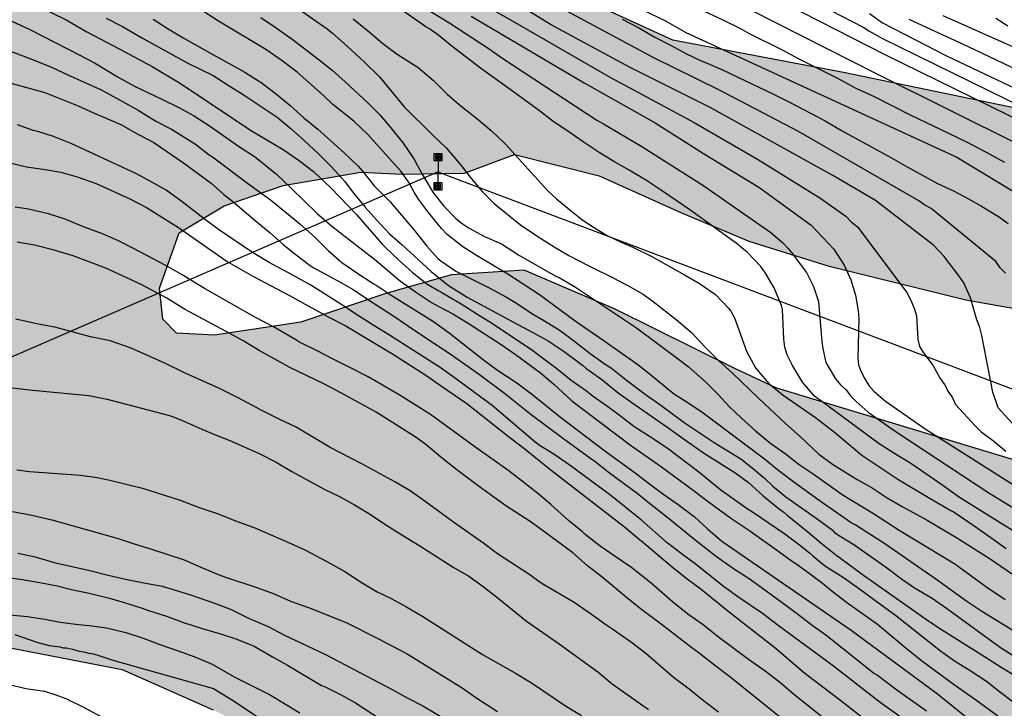
# Model space of a CAD drawing. Units: millimetres. Extents: x 583794 to 584144, y 4796040 to 4796290.
# Drawn here: x 583868 to 583928, y 4796169 to 4796211 of the extents above; entities that cross this region are included whole.
import ezdxf

# ---------------------------------------------------------------- set-up
doc = ezdxf.new("R2010")
doc.units = ezdxf.units.MM
for name, color, linetype in [('020104', 34, 'Continuous'), ('090216', 9, 'Continuous'), ('100106', 63, 'Continuous'), ('220104', 9, 'LINEA_ELECTRICA'), ('990504', 63, 'Continuous')]:
    doc.layers.add(name, color=color, linetype=linetype)
doc.layers.add('020105', color=24, linetype='Continuous', lineweight=30)
doc.linetypes.add('LINEA_ELECTRICA', pattern='A,7.5,-0.3,["E",Standard,S=0.25,R=0,X=-0.1,Y=-0.1],-0.3', length=8.1)

# ---------------------------------------------------------------- blocks, each defined once
blk = doc.blocks.new('POSTEH')
for points in [[(-0.23, 0.23), (0.23, 0.23), (0.23, -0.23), (-0.23, -0.23), (-0.23, 0.23)], [(-0.145, 0.145), (0.145, 0.145), (0.145, -0.145), (-0.145, -0.145), (-0.145, 0.145)], [(-0.065, 0.065), (0.065, 0.065), (0.065, -0.065), (-0.065, -0.065), (-0.065, 0.065)]]:
    blk.add_lwpolyline(points)

msp = doc.modelspace()

# ---------------------------------------------------------------- hatches: boundary and pattern name
at = {"layer": '990504'}
msp.add_hatch(color=256, dxfattribs=at).paths.add_polyline_path([(583877.197, 4796242.557), (583863.745, 4796231.08), (583859.326, 4796226.732), (583856.798, 4796223.829), (583850.999, 4796216.57), (583849.211, 4796214.915), (583844.599, 4796212.446), (583841.45, 4796210.28), (583841.949, 4796207.458), (583845.492, 4796206.699), (583849.98, 4796206.663), (583853.099, 4796205.072), (583855.268, 4796202.236), (583854.512, 4796199.111), (583848.854, 4796196.338), (583842.89, 4796194.612), (583837.24, 4796192.883), (583834.814, 4796189.667), (583836.35, 4796186.002), (583840.812, 4796182.73), (583845.376, 4796179.145), (583851.3, 4796176.07), (583859.639, 4796174.751), (583867.243, 4796172.811), (583874.643, 4796171.394), (583880.154, 4796168.949), (583885.144, 4796166.404), (583890.33, 4796162.292), (583893.531, 4796157.987), (583896.719, 4796152.221), (583901.293, 4796149.888), (583906.797, 4796146.399), (583912.502, 4796141.865), (583917.061, 4796137.654), (583923.168, 4796131.446), (583926.888, 4796126.721), (583930.185, 4796121.371), (583933.384, 4796116.753), (583936.491, 4796113.701), (583940.332, 4796111.27), (583940.759, 4796112.414), (583941.31, 4796116.063), (583942.183, 4796120.752), (583944.624, 4796125.743), (583945.516, 4796132.833), (583946.507, 4796139.297), (583947.053, 4796142.319), (583949.598, 4796147.203), (583950.974, 4796149.593), (583954.755, 4796152.59), (583957.465, 4796152.151), (583961.315, 4796150.658), (583965.802, 4796150.622), (583966.85, 4796151.136), (583966.556, 4796153.33), (583964.9, 4796155.118), (583964.391, 4796156.688), (583968.364, 4796157.595), (583972.114, 4796156.73), (583974.411, 4796156.816), (583976.194, 4796157.95), (583975.905, 4796160.875), (583974.998, 4796164.847), (583973.244, 4796167.367), (583970.238, 4796170), (583963.789, 4796172.766), (583956.918, 4796175.014), (583949.523, 4796176.952), (583943.074, 4796179.717), (583934.744, 4796182.184), (583914.233, 4796188.403), (583911.737, 4796189.571), (583904.459, 4796193.178), (583898.946, 4796195.518), (583894.56, 4796195.24), (583890.586, 4796194.124), (583885.457, 4796192.392), (583880.232, 4796191.599), (583877.937, 4796191.721), (583877.109, 4796192.563), (583876.915, 4796194.443), (583878.09, 4796197.774), (583880.817, 4796199.421), (583884.375, 4796200.645), (583889.079, 4796201.443), (583891.583, 4796201.318), (583895.341, 4796201.392), (583898.376, 4796202.516), (583903.48, 4796201.223), (583908.472, 4796198.991), (583912.529, 4796197.288), (583917.319, 4796195.789), (583925.652, 4796193.739), (583931.801, 4796192.646), (583938.568, 4796190.503), (583943.673, 4796189.314), (583947.531, 4796188.761), (583950.766, 4796188.735), (583953.563, 4796185.999), (583954.383, 4796184.218), (583957.81, 4796182.103), (583963.327, 4796180.284), (583967.591, 4796178.267), (583970.295, 4796177.097), (583975.088, 4796176.015), (583981.323, 4796172.625), (583984.861, 4796171.344), (583991.858, 4796171.914), (583996.137, 4796171.776), (584001.233, 4796169.543), (584003.092, 4796167.023), (584002.975, 4796165.458), (584005.245, 4796162.1), (584005.755, 4796160.635), (584008.558, 4796158.942), (584010.752, 4796159.133), (584012.544, 4796161.311), (584013.298, 4796164.332), (584011.874, 4796168.832), (584010.548, 4796172.703), (584011.934, 4796176.345), (584013.925, 4796177.269), (584017.087, 4796181.105), (584018.051, 4796184.229), (584016.914, 4796185.595), (584015.683, 4796188.214), (584013.843, 4796193.135), (584011.484, 4796198.268), (584010.055, 4796202.35), (584008.095, 4796205.184), (584001.843, 4796206.382), (583996.211, 4796206.949), (583995.36, 4796204.973), (583997.223, 4796202.975), (584000.239, 4796201.594), (584001.989, 4796198.657), (584002.291, 4796197.298), (584003.723, 4796193.633), (584003.813, 4796191.858), (584003.574, 4796188.102), (583999.8, 4796186.045), (583995.942, 4796186.598), (583991.461, 4796187.364), (583987.284, 4796187.086), (583982.885, 4796185.242), (583978.494, 4796184.234), (583975.897, 4796185.82), (583974.56, 4796188.336), (583975.107, 4796191.463), (583978.99, 4796194.041), (583981.712, 4796195.062), (583983.285, 4796195.989), (583985.188, 4796199.105), (583986.351, 4796200.87), (583986.677, 4796202.537), (583986.165, 4796203.794), (583983.663, 4796204.127), (583983.575, 4796206.216), (583986.726, 4796208.591), (583984.961, 4796209.858), (583979.338, 4796211.468), (583975.803, 4796213.062), (583974.977, 4796214.217), (583975.426, 4796218.075), (583977.119, 4796220.984), (583979.522, 4796221.278), (583982.962, 4796220.833), (583985.463, 4796220.396), (583986.102, 4796221.956), (583983.19, 4796223.128), (583980.897, 4796223.564), (583979.143, 4796226.083), (583977.805, 4796228.494), (583975.63, 4796230.599), (583972.614, 4796231.98), (583970.525, 4796231.684), (583968.427, 4796230.448), (583968.733, 4796229.506), (583969.34, 4796227.101), (583968.802, 4796225.122), (583967.632, 4796222.417), (583966.778, 4796220.024), (583965.098, 4796218.784), (583962.795, 4796217.968), (583961.427, 4796216.518), (583960.785, 4796214.644), (583961.286, 4796212.03), (583961.267, 4796209.63), (583962.065, 4796205.032), (583961.831, 4796201.798), (583960.864, 4796198.466), (583959.808, 4796196.909), (583956.574, 4796197.143), (583951.056, 4796198.858), (583945.02, 4796201.098), (583939.6, 4796202.081), (583929.814, 4796205.082), (583918.247, 4796207.471), (583907.93, 4796209.433), (583903.979, 4796211.239), (583896.993, 4796212.13), (583893.352, 4796213.725), (583890.226, 4796214.376), (583887.328, 4796217.426), (583884.954, 4796220.785), (583882.039, 4796221.748), (583879.223, 4796221.979), (583876.926, 4796221.789), (583873.488, 4796222.547), (583872.25, 4796224.332), (583871.754, 4796227.571), (583874.597, 4796230.68), (583878.576, 4796232.318), (583882.151, 4796235.524), (583882.393, 4796239.697), (583881.055, 4796242.004), (583878.97, 4796242.438)])

# ---------------------------------------------------------------- linework, layer by layer
at = {"layer": '020104', "flags": 128}
for points, elevation in [([(583892.108, 4796214.088), (583898.135, 4796210.662), (583904.165, 4796207.166), (583905.301, 4796206.574), (583909.239, 4796204.447), (583913.056, 4796202.225), (583916.817, 4796199.9), (583918.389, 4796198.781), (583918.713, 4796198.441), (583919.11, 4796198.15), (583922.075, 4796194.176), (583922.313, 4796193.759), (583922.535, 4796193.222), (583922.667, 4796192.767), (583922.746, 4796191.351), (583922.858, 4796190.914), (583923.084, 4796190.521), (583923.662, 4796189.775), (583924.107, 4796188.978), (583924.355, 4796188.612), (583924.577, 4796188.198), (583924.841, 4796187.807), (583925.025, 4796187.4), (583926.226, 4796186.094), (583926.565, 4796185.766), (583927.341, 4796185.198), (583928.07, 4796184.582)], 28), ([(583928.645, 4796186.046), (583927.605, 4796187.21), (583927.287, 4796188.152), (583926.615, 4796191.578), (583926.49, 4796192.057), (583926.321, 4796192.519), (583925.936, 4796193.862), (583925.523, 4796194.75), (583925.251, 4796195.164), (583924.333, 4796196.348), (583923.692, 4796197.031), (583920.186, 4796199.743), (583917.614, 4796201.246), (583910.194, 4796205.358), (583905.319, 4796207.796), (583900.552, 4796210.37), (583897.67, 4796212.176)], 29), ([(583915.544, 4796212.258), (583919.442, 4796210.22), (583919.795, 4796209.982), (583920.611, 4796209.523), (583930.192, 4796204.829)], 36), ([(583869.578, 4796211.48), (583871.269, 4796210.663), (583872.511, 4796209.939), (583874.508, 4796208.893), (583876.47, 4796207.828), (583878.008, 4796206.903), (583878.889, 4796206.345), (583882.404, 4796203.985), (583884.392, 4796202.822), (583885.29, 4796202.191), (583886.224, 4796201.488), (583887.256, 4796200.494), (583888.824, 4796198.891), (583890.373, 4796197.089), (583890.544, 4796196.916), (583891.351, 4796196.151), (583892.176, 4796195.403), (583893.065, 4796194.709), (583893.784, 4796194.27), (583893.973, 4796194.178), (583895.151, 4796193.49), (583896.096, 4796192.895), (583897.031, 4796192.301), (583899.467, 4796190.672), (583900.069, 4796190.234), (583900.931, 4796189.576), (583901.802, 4796188.882), (583902.719, 4796188.233), (583903.06, 4796187.951), (583903.922, 4796187.347), (583904.704, 4796186.772), (583905.575, 4796186.096), (583906.537, 4796185.501), (583907.598, 4796184.796), (583909.502, 4796183.326), (583910.831, 4796182.24), (583912.431, 4796181.116), (583912.817, 4796180.878), (583913.707, 4796180.283), (583914.705, 4796179.588), (583915.675, 4796178.867), (583916.222, 4796178.428), (583916.41, 4796178.255), (583917.102, 4796177.68), (583918.252, 4796176.939), (583919.214, 4796176.272), (583920.148, 4796175.586), (583921.397, 4796174.664), (583924.118, 4796172.509), (583924.963, 4796171.915), (583925.844, 4796171.366), (583926.896, 4796170.679), (583927.695, 4796170.049), (583928.594, 4796169.382)], 18), ([(583928.484, 4796173.739), (583926.613, 4796174.893), (583925.715, 4796175.497), (583923.837, 4796176.84), (583920.754, 4796178.979), (583918.956, 4796180.124), (583918.713, 4796180.261), (583916.782, 4796181.605), (583915.245, 4796182.711), (583914.257, 4796183.46), (583913.476, 4796184.099), (583909.775, 4796186.876), (583908.912, 4796187.47), (583908.04, 4796188.019), (583907.627, 4796188.339), (583906.81, 4796189.023), (583905.822, 4796189.808), (583903.782, 4796191.243), (583902.029, 4796192.441), (583899.882, 4796194.031), (583897.958, 4796195.284), (583896.168, 4796196.347), (583895.251, 4796196.933), (583894.291, 4796197.691), (583893.951, 4796198.046), (583893.163, 4796199.001), (583892.564, 4796199.819), (583892.306, 4796200.237), (583892.003, 4796200.8), (583891.502, 4796201.509), (583889.487, 4796203.739), (583888.662, 4796204.541), (583887.387, 4796205.545), (583886.822, 4796206.074), (583885.233, 4796207.496), (583884.326, 4796208.172), (583883.328, 4796208.858), (583880.468, 4796210.58), (583879.56, 4796211.157)], 21), ([(583885.306, 4796211.331), (583887.049, 4796210.115), (583887.372, 4796209.85), (583888.261, 4796209.066), (583889.31, 4796208.091), (583890.198, 4796207.216), (583891.693, 4796205.397), (583893.387, 4796203.72), (583894.266, 4796202.9), (583895.152, 4796201.844), (583895.77, 4796201.044), (583896.423, 4796200.28), (583897.139, 4796199.56), (583898.729, 4796198.264), (583899.717, 4796197.597), (583900.769, 4796196.937), (583901.651, 4796196.406), (583902.857, 4796195.782), (583903.109, 4796195.672), (583904.243, 4796195.111), (583905.224, 4796194.606), (583906.142, 4796194.084), (583906.753, 4796193.636), (583908.136, 4796192.55), (583909.06, 4796191.765), (583909.902, 4796190.864), (583910.691, 4796190.062), (583911.526, 4796189.314), (583913.113, 4796187.783), (583914.764, 4796186.243), (583915.652, 4796185.458), (583916.396, 4796184.739), (583916.773, 4796184.41), (583917.591, 4796183.798), (583919.092, 4796182.873), (583919.982, 4796182.369), (583920.899, 4796181.774), (583921.808, 4796181.234), (583923.31, 4796180.409), (583925.154, 4796179.318), (583927.114, 4796178.083), (583928.804, 4796176.921)], 23), ([(583893.162, 4796211.235), (583894.39, 4796210.489), (583896.843, 4796208.9), (583897.61, 4796208.352), (583903.335, 4796204.597), (583903.755, 4796204.371), (583906.074, 4796203.005), (583909.821, 4796200.618), (583913.872, 4796197.798), (583914.582, 4796197.17), (583914.901, 4796196.846), (583915.197, 4796196.499), (583915.453, 4796196.137), (583916.026, 4796195.387), (583916.447, 4796194.535), (583916.753, 4796193.624), (583916.938, 4796191.188), (583916.998, 4796190.79), (583917.179, 4796189.948), (583917.78, 4796188.956), (583918.082, 4796188.6), (583918.421, 4796188.284), (583918.68, 4796187.922), (583919.022, 4796187.591), (583919.756, 4796186.951), (583921.318, 4796185.828), (583927.112, 4796182.036), (583930.915, 4796179.706)], 26), ([(583906.057, 4796211.277), (583907.488, 4796210.588), (583908.73, 4796209.9), (583925.1, 4796202.36), (583929.243, 4796199.852)], 32), ([(583909.792, 4796211.193), (583910.954, 4796210.659), (583911.98, 4796210.144), (583912.556, 4796209.832), (583914.59, 4796208.831), (583915.562, 4796208.299), (583917.857, 4796207.142), (583919, 4796206.536), (583920.116, 4796206.021), (583922.294, 4796204.91), (583924.608, 4796203.816), (583925.733, 4796203.256), (583926.849, 4796202.678), (583927.992, 4796202.063)], 33), ([(583928.96, 4796203.062), (583920.29, 4796207.366), (583912.734, 4796211.208)], 34), ([(583867.988, 4796210.583), (583869.068, 4796210.068), (583872.092, 4796208.525), (583872.983, 4796208.066), (583874.413, 4796207.196), (583875.402, 4796206.637), (583877.086, 4796205.847), (583878.067, 4796205.351), (583878.958, 4796204.865), (583879.983, 4796204.206), (583881.681, 4796203.017), (583882.643, 4796202.395), (583883.039, 4796202.103), (583883.99, 4796201.318), (583884.869, 4796200.488), (583886.447, 4796198.948), (583887.327, 4796198.182), (583889.905, 4796196.182), (583891.485, 4796194.859), (583892.436, 4796194.183), (583893.353, 4796193.57), (583893.785, 4796193.332), (583894.649, 4796192.891), (583895.557, 4796192.324), (583897.553, 4796191.033), (583898.497, 4796190.393), (583899.934, 4796189.315), (583900.751, 4796188.64), (583901.837, 4796187.637), (583905.376, 4796184.943), (583907.254, 4796183.645), (583909.168, 4796182.237), (583910.102, 4796181.525), (583911.566, 4796180.456), (583912.591, 4796179.761), (583914.352, 4796178.527), (583915.169, 4796177.915), (583915.367, 4796177.796), (583916.184, 4796177.202), (583916.984, 4796176.599), (583917.567, 4796176.124), (583918.439, 4796175.467), (583920.317, 4796174.132), (583922.175, 4796172.572), (583923.055, 4796171.878), (583924.888, 4796170.526), (583926.317, 4796169.52), (583927.592, 4796168.588)], 17), ([(583873.693, 4796210.763), (583874.674, 4796210.258), (583875.888, 4796209.543), (583878.669, 4796208.012), (583880.145, 4796207.286), (583881.062, 4796206.7), (583881.97, 4796206.151), (583884.011, 4796204.77), (583884.864, 4796204.076), (583885.662, 4796203.356), (583886.523, 4796202.563), (583887.303, 4796201.779), (583888.091, 4796200.896), (583888.664, 4796200.151), (583889.344, 4796199.341), (583890.025, 4796198.567), (583890.813, 4796197.73), (583891.585, 4796197.064), (583893.334, 4796195.441), (583894.384, 4796194.592), (583895.499, 4796193.896), (583898.567, 4796192.236), (583899.521, 4796191.74), (583900.403, 4796191.245), (583901.374, 4796190.614), (583902.488, 4796189.774), (583902.685, 4796189.609), (583903.656, 4796188.915), (583904.644, 4796188.112), (583905.452, 4796187.518), (583906.594, 4796186.75), (583907.573, 4796186.064), (583908.84, 4796185.141), (583909.847, 4796184.446), (583911.681, 4796183.302), (583912.508, 4796182.681), (583913.405, 4796181.887), (583914.294, 4796181.157), (583914.662, 4796180.874), (583914.841, 4796180.71), (583916.099, 4796179.715), (583916.888, 4796179.04), (583917.696, 4796178.401), (583919.466, 4796177.085), (583923.267, 4796174.407), (583924.013, 4796173.913), (583926.783, 4796172.183), (583927.78, 4796171.533), (583928.653, 4796171.011)], 19), ([(583883.042, 4796210.789), (583883.959, 4796210.167), (583884.92, 4796209.482), (583886.555, 4796208.239), (583887.345, 4796207.609), (583888.135, 4796206.907), (583889.516, 4796205.622), (583890.234, 4796204.92), (583890.896, 4796204.12), (583891.63, 4796203.192), (583892.291, 4796202.247), (583892.78, 4796201.321), (583893.422, 4796200.232), (583894.093, 4796199.395), (583894.829, 4796198.648), (583895.196, 4796198.347), (583895.636, 4796198.054), (583896.563, 4796197.559), (583897.59, 4796197.126), (583898.678, 4796196.412), (583900.873, 4796195.165), (583901.062, 4796195.082), (583902.051, 4796194.505), (583905.737, 4796192.036), (583908.36, 4796190.09), (583908.863, 4796189.697), (583909.904, 4796188.776), (583910.684, 4796188.002), (583911.356, 4796187.273), (583912.1, 4796186.571), (583912.944, 4796185.806), (583913.868, 4796185.057), (583914.722, 4796184.454), (583915.584, 4796183.787), (583916.42, 4796183.22), (583918.171, 4796181.968), (583920.069, 4796180.814), (583921.624, 4796179.808), (583924.979, 4796177.765), (583926.929, 4796176.358), (583928.034, 4796175.617)], 22), ([(583888.615, 4796210.726), (583889.585, 4796209.923), (583890.402, 4796209.221), (583891.273, 4796208.572), (583892.55, 4796207.767), (583893.466, 4796206.982), (583894.308, 4796206.153), (583895.152, 4796205.432), (583896.068, 4796204.72), (583896.966, 4796203.972), (583897.827, 4796203.151), (583900.388, 4796200.32), (583900.899, 4796199.837), (583901.707, 4796199.171), (583902.426, 4796198.614), (583903.037, 4796198.175), (583903.936, 4796197.635), (583904.863, 4796197.194), (583905.521, 4796196.908), (583906.664, 4796196.357), (583908.652, 4796195.239), (583909.543, 4796194.725), (583910.522, 4796194.049), (583911.311, 4796193.238), (583911.436, 4796193.056), (583911.659, 4796192.648), (583912.402, 4796190.627), (583912.936, 4796189.619), (583913.115, 4796189.392), (583913.751, 4796188.673), (583914.613, 4796187.961), (583916.563, 4796186.626), (583917.713, 4796185.74), (583919.364, 4796184.344), (583921.548, 4796182.899), (583923.401, 4796181.782), (583924.75, 4796180.994), (583924.948, 4796180.893), (583926.161, 4796180.079), (583927.168, 4796179.375), (583928.093, 4796178.698)], 24), ([(583895.752, 4796210.874), (583902.574, 4796206.854), (583906.873, 4796204.438), (583909.797, 4796202.569), (583913.142, 4796200.542), (583916.301, 4796198.246), (583917.662, 4796196.797), (583918.302, 4796195.821), (583918.699, 4796194.932), (583918.986, 4796194.01), (583919.135, 4796193.066), (583919.175, 4796192.586), (583919.113, 4796190.227), (583919.166, 4796189.796), (583919.331, 4796189.375), (583919.543, 4796188.956), (583919.792, 4796188.564), (583920.098, 4796188.219), (583920.789, 4796187.598), (583923.202, 4796185.927), (583930.726, 4796181.16)], 27), ([(583904.885, 4796210.69), (583905.919, 4796210.148), (583906.819, 4796209.626), (583907.836, 4796209.103), (583908.727, 4796208.617), (583909.645, 4796208.176), (583909.906, 4796208.083), (583910.933, 4796207.641), (583914.021, 4796206.161), (583914.984, 4796205.684), (583917.153, 4796204.546), (583918.142, 4796203.959), (583921.121, 4796202.345), (583922.11, 4796201.777), (583923.946, 4796200.768), (583924.9, 4796200.326), (583925.818, 4796199.839), (583926.592, 4796199.39), (583927.617, 4796198.767), (583928.21, 4796198.356)], 31), ([(583919.826, 4796211.044), (583920.624, 4796210.479), (583924.514, 4796208.452), (583929.006, 4796206.339)], 37), ([(583922.204, 4796210.69), (583925.784, 4796209.045), (583933.454, 4796205.401)], 38), ([(583929.262, 4796208.677), (583924.272, 4796210.891)], 39), ([(583866.285, 4796209.358), (583869.239, 4796208.259), (583870.374, 4796207.798), (583871.356, 4796207.329), (583873.337, 4796206.446), (583873.724, 4796206.253), (583875.622, 4796205.189), (583876.692, 4796204.539), (583877.628, 4796204.044), (583879.076, 4796203.147), (583879.911, 4796202.498), (583880.109, 4796202.379), (583882.22, 4796200.781), (583883.622, 4796199.775), (583884.493, 4796199.073), (583885.382, 4796198.333), (583886.315, 4796197.504), (583887.113, 4796196.72), (583887.929, 4796195.981), (583888.828, 4796195.36), (583889.817, 4796194.728), (583890.015, 4796194.618), (583890.914, 4796194.015), (583893.467, 4796192.422), (583894.419, 4796191.736), (583896.485, 4796190.111), (583897.338, 4796189.472), (583898.516, 4796188.712), (583899.387, 4796188.054), (583901.147, 4796186.649), (583903.824, 4796184.612), (583905.666, 4796183.269), (583906.519, 4796182.611), (583907.391, 4796181.972), (583908.271, 4796181.368), (583909.223, 4796180.628), (583910.04, 4796179.89), (583910.911, 4796179.151), (583918.711, 4796173.765), (583923.948, 4796169.919), (583927.405, 4796167.108)], 16), ([(583922.298, 4796168.085), (583920.483, 4796169.401), (583917.654, 4796171.592), (583914.312, 4796174.041), (583913.36, 4796174.772), (583911.932, 4796175.741), (583911.006, 4796176.399), (583909.372, 4796177.714), (583908.447, 4796178.39), (583907.602, 4796179.047), (583906.041, 4796180.415), (583904.2, 4796181.912), (583901.738, 4796183.721), (583900.75, 4796184.407), (583899.985, 4796184.865), (583899.626, 4796185.139), (583898.791, 4796185.832), (583897.014, 4796187.338), (583894.804, 4796188.982), (583893.878, 4796189.64), (583891.81, 4796190.949), (583890.821, 4796191.599), (583889.815, 4796192.203), (583888.88, 4796192.798), (583887.936, 4796193.429), (583886.057, 4796194.61), (583884.707, 4796195.362), (583883.727, 4796195.895), (583883.528, 4796195.987), (583882.53, 4796196.591), (583880.472, 4796197.991), (583879.6, 4796198.63), (583878.28, 4796199.653), (583877.301, 4796200.357), (583876.482, 4796200.824), (583875.474, 4796201.365), (583871.603, 4796203.159), (583870.504, 4796203.61), (583869.548, 4796203.916), (583869.278, 4796203.972), (583868.322, 4796204.305)], 14), ([(583866.422, 4796202.352), (583868.875, 4796201.772), (583869.995, 4796201.619), (583870.951, 4796201.448), (583871.934, 4796201.16), (583873.088, 4796200.763), (583875.105, 4796199.843), (583876.113, 4796199.319), (583878.046, 4796198.102), (583880.994, 4796196.054), (583882.559, 4796195.165), (583884.728, 4796194.018), (583885.123, 4796193.789), (583887.112, 4796192.707), (583888.129, 4796192.174), (583891.051, 4796190.434), (583893.002, 4796189.188), (583893.946, 4796188.512), (583895.483, 4796187.46), (583898.087, 4796185.415), (583899.012, 4796184.712), (583900.592, 4796183.434), (583905.02, 4796180.009), (583905.918, 4796179.253), (583906.08, 4796179.134), (583907.911, 4796177.574), (583908.8, 4796176.862), (583909.653, 4796176.25), (583911.368, 4796174.863), (583914.098, 4796172.726), (583915.911, 4796171.166), (583918.102, 4796169.522), (583920.132, 4796167.915)], 13), ([(583917.144, 4796168.373), (583915.205, 4796169.916), (583914.388, 4796170.627), (583913.517, 4796171.294), (583912.519, 4796171.998), (583910.706, 4796173.35), (583909.763, 4796174.08), (583908.837, 4796174.738), (583907.921, 4796175.478), (583906.62, 4796176.609), (583905.452, 4796177.54), (583904.509, 4796178.171), (583903.547, 4796178.847), (583902.64, 4796179.551), (583902.469, 4796179.706), (583901.625, 4796180.39), (583900.558, 4796181.357), (583899.777, 4796182.023), (583898.861, 4796182.753), (583897.963, 4796183.429), (583895.977, 4796184.845), (583893.29, 4796186.801), (583891.402, 4796188), (583889.513, 4796189.072), (583888.452, 4796189.632), (583887.363, 4796190.156), (583886.472, 4796190.633), (583885.329, 4796191.203), (583885.149, 4796191.322), (583883.79, 4796192.092), (583882.756, 4796192.642), (583879.625, 4796194.411), (583878.276, 4796195.244), (583877.286, 4796195.813), (583875.334, 4796196.841), (583874.424, 4796197.291), (583873.452, 4796197.723), (583872.317, 4796198.148), (583871.209, 4796198.618), (583870.199, 4796198.924), (583868.99, 4796199.214), (583868.178, 4796199.338)], 12), ([(583914.883, 4796168.131), (583911.39, 4796170.951), (583910.555, 4796171.563), (583909.541, 4796172.385), (583909.092, 4796172.705), (583907.161, 4796174.193), (583906.154, 4796174.933), (583905.266, 4796175.645), (583903.659, 4796176.978), (583902.787, 4796177.662), (583901.899, 4796178.447), (583900.129, 4796179.753), (583899.311, 4796180.338), (583897.846, 4796181.272), (583896.166, 4796182.487), (583894.881, 4796183.464), (583893.92, 4796184.231), (583893.014, 4796184.997), (583892.43, 4796185.418), (583889.998, 4796186.952), (583887.911, 4796188.098), (583886.85, 4796188.658), (583884.788, 4796189.65), (583882.935, 4796190.677), (583882.008, 4796191.236), (583880.947, 4796191.823), (583878.427, 4796193.162), (583877.348, 4796193.831), (583875.755, 4796194.675), (583873.657, 4796195.641), (583871.693, 4796196.397), (583870.548, 4796196.741), (583869.357, 4796197.031), (583868.311, 4796197.22)], 11), ([(583868.01, 4796188.421), (583869.22, 4796188.267), (583872.633, 4796187.942), (583873.743, 4796187.734), (583877.504, 4796186.746), (583877.702, 4796186.681), (583878.378, 4796186.404), (583879.476, 4796185.908), (583880.323, 4796185.548), (583881.161, 4796185.234), (583882.926, 4796184.434), (583883.961, 4796183.929), (583884.904, 4796183.361), (583886.857, 4796182.297), (583887.784, 4796181.838), (583888.693, 4796181.333), (583889.601, 4796180.793), (583890.535, 4796180.179), (583891.56, 4796179.529), (583892.648, 4796178.869), (583894.653, 4796177.579), (583895.598, 4796177.02), (583896.469, 4796176.399), (583897.377, 4796175.705), (583899.1, 4796174.308), (583901.06, 4796172.937), (583903.396, 4796171.246), (583904.276, 4796170.516), (583906.477, 4796168.971)], 9), ([(583868.286, 4796183.451), (583869.053, 4796183.346), (583872.124, 4796183.131), (583873.144, 4796182.988), (583873.911, 4796182.837), (583875.886, 4796182.342), (583878.158, 4796181.628), (583879.302, 4796181.185), (583880.447, 4796180.805), (583881.51, 4796180.381), (583882.68, 4796179.947), (583884.661, 4796179.091), (583885.688, 4796178.613), (583887.029, 4796177.915), (583888.117, 4796177.319), (583889.169, 4796176.624), (583890.069, 4796176.083), (583890.915, 4796175.679), (583891.797, 4796175.193), (583892.831, 4796174.597), (583896.437, 4796172.3), (583898.434, 4796171.172), (583899.387, 4796170.586), (583901.517, 4796169.159), (583902.426, 4796168.61)], 8), ([(583868.013, 4796180.943), (583869.186, 4796180.708), (583870.394, 4796180.427), (583874.416, 4796179.31), (583875.371, 4796178.986), (583876.372, 4796178.689), (583878.4, 4796178.022), (583879.4, 4796177.571), (583880.506, 4796177.11), (583880.894, 4796176.963), (583882.796, 4796176.351), (583883.841, 4796175.954), (583884.822, 4796175.522), (583885.913, 4796175.133), (583888.192, 4796174.22), (583890.109, 4796173.265), (583891.882, 4796172.338), (583895.2, 4796170.278), (583896.09, 4796169.656), (583897.34, 4796168.851)], 7), ([(583868.336, 4796178.41), (583869.4, 4796178.194), (583870.536, 4796177.859), (583872.692, 4796177.372), (583873.811, 4796177.092), (583874.848, 4796176.858), (583875.967, 4796176.623), (583877.059, 4796176.415), (583878.716, 4796175.914), (583880.285, 4796175.377), (583881.231, 4796175.008), (583882.293, 4796174.493), (583883.473, 4796173.978), (583884.463, 4796173.473), (583886.947, 4796172.287), (583890.97, 4796170.186), (583891.87, 4796169.672), (583892.833, 4796169.195), (583894.326, 4796168.315)], 6), ([(583867.863, 4796174.692), (583868.92, 4796174.593), (583869.976, 4796174.44), (583870.905, 4796174.252), (583872.016, 4796174.117), (583872.648, 4796174.057), (583873.713, 4796173.904), (583874.867, 4796173.633), (583875.913, 4796173.29), (583876.93, 4796172.902), (583877.984, 4796172.532), (583879.039, 4796172.144), (583880.084, 4796171.72), (583881.424, 4796170.942), (583883.566, 4796169.867), (583885.392, 4796168.777)], 4), ([(583868.158, 4796173.504), (583869.497, 4796173.046), (583870.228, 4796172.836), (583870.879, 4796172.75), (583871.082, 4796172.707), (583871.286, 4796172.706), (583871.651, 4796172.621), (583872.058, 4796172.496), (583872.342, 4796172.453), (583872.626, 4796172.369), (583872.911, 4796172.326), (583873.236, 4796172.242), (583874.089, 4796171.951), (583880.18, 4796170.233), (583881.314, 4796169.532), (583882.812, 4796168.543)], 3), ([(583867.685, 4796170.528), (583868.831, 4796170.248), (583869.95, 4796170.085), (583870.59, 4796169.881), (583871.248, 4796169.632), (583872.355, 4796169.09), (583876.466, 4796166.869)], 2)]:
    msp.add_lwpolyline(points, dxfattribs=dict(at, elevation=elevation))
at = {"layer": '020105', "flags": 128}
for points, elevation in [([(583913.311, 4796212.364), (583916.805, 4796210.568), (583920.763, 4796208.57), (583929.26, 4796204.393)], 35), ([(583928.467, 4796179.789), (583925.266, 4796181.794), (583924.269, 4796182.507), (583922.318, 4796183.833), (583921.302, 4796184.455), (583920.403, 4796185.032), (583916.873, 4796187.654), (583916.693, 4796187.764), (583916.496, 4796187.91), (583915.78, 4796188.765), (583915.164, 4796189.755), (583914.853, 4796190.417), (583914.712, 4796190.87), (583914.653, 4796191.359), (583914.559, 4796193.149), (583914.515, 4796193.384), (583914.063, 4796194.463), (583913.546, 4796195.353), (583913.26, 4796195.744), (583912.444, 4796196.591), (583911.771, 4796197.148), (583908.977, 4796199.176), (583908.195, 4796199.689), (583907.251, 4796200.347), (583906.343, 4796200.941), (583905.291, 4796201.573), (583904.382, 4796202.096), (583903.483, 4796202.645), (583902.511, 4796203.276), (583901.585, 4796203.934), (583900.713, 4796204.519), (583899.888, 4796205.158), (583898.1, 4796206.438), (583896.312, 4796207.744), (583894.498, 4796209.133), (583893.788, 4796209.708), (583893.222, 4796210.11), (583893.006, 4796210.229), (583891.083, 4796211.582)], 25), ([(583928.042, 4796195.335), (583927.737, 4796195.661), (583927.461, 4796196.041), (583923.556, 4796199.247), (583923.175, 4796199.46), (583922.805, 4796199.726), (583915.539, 4796203.903), (583910.756, 4796206.407), (583906.751, 4796208.389), (583901.523, 4796211.172)], 30), ([(583876.525, 4796210.687), (583877.424, 4796210.111), (583878.342, 4796209.57), (583879.952, 4796208.654), (583882.058, 4796207.498), (583883.056, 4796206.867), (583883.972, 4796206.172), (583884.816, 4796205.47), (583885.641, 4796204.731), (583886.476, 4796204.047), (583888.074, 4796202.624), (583888.925, 4796201.804), (583889.203, 4796201.494), (583889.892, 4796200.63), (583890.851, 4796199.647), (583892.319, 4796197.918), (583893.062, 4796196.981), (583893.742, 4796196.235), (583893.921, 4796196.098), (583894.829, 4796195.467), (583896.881, 4796194.438), (583897.889, 4796193.888), (583898.492, 4796193.522), (583899.409, 4796192.909), (583900.182, 4796192.46), (583901.126, 4796191.874), (583902.016, 4796191.216), (583902.932, 4796190.495), (583903.857, 4796189.846), (583904.235, 4796189.599), (583905.142, 4796188.868), (583906.346, 4796187.973), (583907.217, 4796187.361), (583908.628, 4796186.31), (583910.444, 4796185.112), (583912.044, 4796184.123), (583912.745, 4796183.584), (583913.49, 4796182.954), (583913.992, 4796182.462), (583914.773, 4796181.815), (583916.661, 4796180.498), (583917.567, 4796179.831), (583917.719, 4796179.676), (583918.061, 4796179.448), (583918.879, 4796178.944), (583920.856, 4796177.563), (583921.764, 4796176.869), (583922.554, 4796176.321), (583923.607, 4796175.698), (583924.479, 4796175.094), (583927.749, 4796172.719), (583935.932, 4796167.574)], 20), ([(583928.188, 4796210.269), (583927.463, 4796210.727)], 40), ([(583867.633, 4796206.901), (583869.978, 4796206.268), (583871.996, 4796205.464), (583872.923, 4796205.032), (583874.013, 4796204.581), (583874.571, 4796204.332), (583875.597, 4796203.754), (583876.569, 4796203.241), (583878.357, 4796202.015), (583880.028, 4796200.782), (583880.8, 4796200.107), (583881.348, 4796199.669), (583882.685, 4796198.528), (583883.601, 4796197.789), (583884.364, 4796197.096), (583885.082, 4796196.512), (583886.025, 4796195.809), (583886.205, 4796195.69), (583887.906, 4796194.754), (583888.607, 4796194.351), (583889.533, 4796193.729), (583890.945, 4796192.823), (583892.472, 4796191.79), (583894.485, 4796190.463), (583896.256, 4796189.229), (583897.756, 4796188.096), (583899.381, 4796186.809), (583901.268, 4796185.393), (583902.984, 4796184.132), (583903.218, 4796183.977), (583904.035, 4796183.329), (583905.787, 4796182.04), (583906.622, 4796181.365), (583907.565, 4796180.634), (583909.28, 4796179.22), (583910.582, 4796178.215), (583911.597, 4796177.484), (583912.613, 4796176.853), (583914.553, 4796175.445), (583915.478, 4796174.76), (583916.368, 4796174.075), (583917.194, 4796173.49), (583919.161, 4796171.902), (583920.095, 4796171.171), (583920.302, 4796171.043), (583921.488, 4796170.166), (583923.276, 4796168.896)], 15), ([(583910.704, 4796168.809), (583909.788, 4796169.494), (583908.918, 4796170.206), (583907.984, 4796170.91), (583906.315, 4796172.36), (583905.434, 4796173.018), (583904.311, 4796173.813), (583903.897, 4796174.078), (583903.026, 4796174.709), (583901.965, 4796175.44), (583899.986, 4796176.604), (583899.241, 4796177.152), (583897.335, 4796178.387), (583896.517, 4796178.999), (583894.756, 4796180.243), (583892.977, 4796181.54), (583892.069, 4796182.18), (583891.134, 4796182.73), (583889.145, 4796183.812), (583887.219, 4796184.813), (583885.161, 4796186.031), (583884.179, 4796186.491), (583883.135, 4796187.014), (583881.614, 4796187.831), (583880.534, 4796188.373), (583878.409, 4796189.311), (583877.275, 4796189.881), (583875.186, 4796190.819), (583873.933, 4796191.254), (583872.742, 4796191.499), (583870.578, 4796192.085), (583869.567, 4796192.265), (583868.223, 4796192.565)], 10), ([(583866.346, 4796177.144), (583868.612, 4796176.828), (583869.668, 4796176.656), (583870.715, 4796176.44), (583871.581, 4796176.225), (583872.663, 4796176.009), (583873.881, 4796175.692), (583874.764, 4796175.441), (583875.855, 4796175.098), (583876.243, 4796174.95), (583877.332, 4796174.616), (583878.36, 4796174.237), (583879.486, 4796173.858), (583880.604, 4796173.541), (583881.578, 4796173.226), (583882.632, 4796172.802), (583883.747, 4796172.152), (583884.638, 4796171.656), (583886.707, 4796170.429), (583886.923, 4796170.337), (583887.841, 4796169.878), (583888.75, 4796169.373), (583891.384, 4796167.662)], 5)]:
    msp.add_lwpolyline(points, dxfattribs=dict(at, elevation=elevation))
at = {"layer": '100106', "elevation": 26.034, "flags": 128}
for points in [[(583929.814, 4796205.082), (583918.247, 4796207.471), (583907.93, 4796209.433), (583903.979, 4796211.239), (583896.993, 4796212.13), (583893.352, 4796213.725), (583890.226, 4796214.376), (583887.328, 4796217.426), (583884.954, 4796220.785), (583882.039, 4796221.748), (583879.223, 4796221.979), (583876.926, 4796221.789), (583873.488, 4796222.547), (583872.25, 4796224.332), (583871.754, 4796227.571), (583874.597, 4796230.68), (583878.576, 4796232.318), (583882.151, 4796235.524), (583882.393, 4796239.697), (583881.055, 4796242.004), (583878.97, 4796242.438), (583877.197, 4796242.557), (583863.745, 4796231.08)], [(583934.744, 4796182.184), (583914.233, 4796188.403), (583911.737, 4796189.571), (583904.459, 4796193.178), (583898.946, 4796195.518), (583894.56, 4796195.24), (583890.586, 4796194.124), (583885.457, 4796192.392), (583880.232, 4796191.599), (583877.937, 4796191.721), (583877.109, 4796192.563), (583876.915, 4796194.443), (583878.09, 4796197.774), (583880.817, 4796199.421), (583884.375, 4796200.645), (583889.079, 4796201.443), (583891.583, 4796201.318), (583895.341, 4796201.392), (583898.376, 4796202.516), (583903.48, 4796201.223), (583908.472, 4796198.991), (583912.529, 4796197.288), (583917.319, 4796195.789), (583925.652, 4796193.739), (583931.801, 4796192.646)], [(583867.243, 4796172.811), (583874.643, 4796171.394), (583880.154, 4796168.949)]]:
    msp.add_lwpolyline(points, dxfattribs=at)
at = {"layer": '220104'}
for points in [[(583893.75, 4796202.356, 23.196), (583893.736, 4796200.596, 22.775)], [(583794.155, 4796157.807, 3.525), (583794.454, 4796158.388, 3.515), (583893.743, 4796201.476, 22.909), (583957.287, 4796177.461, 32.788)]]:
    msp.add_polyline3d(points, dxfattribs=at)

# ---------------------------------------------------------------- block references
at = {"layer": '090216', "rotation": 359.9987685839998}
for p in [(583893.75, 4796202.356, 23.197), (583893.736, 4796200.596, 22.776)]:
    msp.add_blockref('POSTEH', p, dxfattribs=at)

doc.saveas('drawing.dxf')
